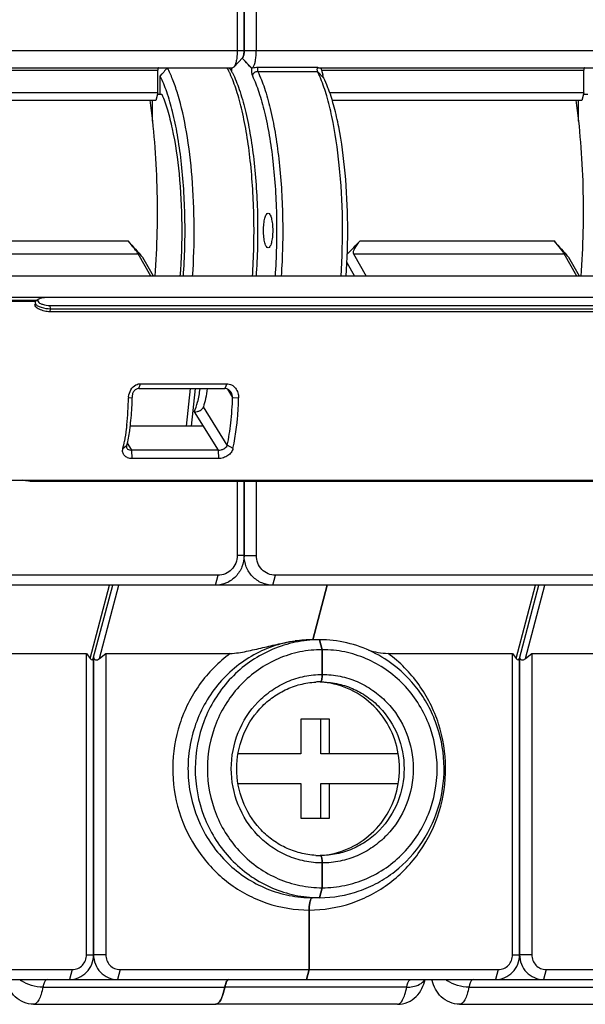
# Model space of a CAD drawing. Units: millimetres. Extents: x 0 to 559, y 0 to 432.
# Drawn here: x 259 to 282, y 162 to 202 of the extents above; entities that cross this region are included whole.
import ezdxf

# ---------------------------------------------------------------- set-up
doc = ezdxf.new("R2010")
doc.units = ezdxf.units.MM
doc.header["$LTSCALE"] = 30.734
for name, color, linetype in [('8ZTD005513_DXF_CONTINUOUS_LINE', 7, 'CONTINUOUS'), ('8ZTD005514_DXF_CONTINUOUS_LINE', 7, 'CONTINUOUS'), ('8ZTD25363901DXF_CONTINUOUS_LINE', 7, 'CONTINUOUS'), ('8ZTD259178_DXF_CONTINUOUS_LINE', 7, 'CONTINUOUS'), ('8ZTD903040_DXF_CONTINUOUS_LINE', 7, 'CONTINUOUS')]:
    doc.layers.add(name, color=color, linetype=linetype)

msp = doc.modelspace()

# ---------------------------------------------------------------- linework, layer by layer
at = {"layer": '8ZTD005513_DXF_CONTINUOUS_LINE', "color": 7, "linetype": 'Continuous'}
for p, q in [((267.76, 199.735), (267.756, 199.743)), ((267.917, 199.629), (267.917, 199.804)), ((265.023, 199.468), (265.099, 199.556)), ((265.023, 198.742), (265.023, 199.468)), ((265.099, 199.556), (265.167, 199.635)), ((264.927, 198.742), (265.093, 198.742)), ((282.096, 198.742), (282.262, 198.742)), ((264.707, 198.492), (264.707, 197.649)), ((281.876, 198.492), (281.876, 197.649)), ((262.199, 175.992), (262.977, 178.942)), ((262.33, 175.987), (263.11, 178.942)), ((271.755, 178.942), (271.174, 176.742)), ((279.368, 175.992), (280.147, 178.942)), ((279.499, 175.987), (280.279, 178.942)), ((271.557, 176.342), (271.452, 176.742)), ((271.557, 176.342), (271.557, 175.342)), ((257.04, 176.192), (262.059, 176.192)), ((262.059, 176.192), (262.199, 175.992)), ((262.059, 164.042), (262.059, 176.192)), ((262.339, 164.042), (262.339, 175.987)), ((274.209, 176.192), (279.228, 176.192)), ((279.228, 176.192), (279.368, 175.992)), ((279.228, 164.042), (279.228, 176.192)), ((279.508, 164.042), (279.508, 175.987)), ((271.557, 167.742), (271.557, 166.742)), ((271.452, 166.342), (271.557, 166.742)), ((271.029, 163.442), (271.029, 165.842)), ((262.059, 164.042), (262.339, 164.042)), ((279.228, 164.042), (279.508, 164.042)), ((253.86, 163.442), (261.48, 163.442)), ((261.48, 163.442), (261.375, 163.042)), ((270.924, 163.042), (271.029, 163.442)), ((271.029, 163.442), (278.649, 163.442)), ((278.649, 163.442), (278.544, 163.042)), ((253.755, 163.042), (261.375, 163.042)), ((270.924, 163.042), (278.544, 163.042)), ((274.961, 162.735), (267.63, 162.735)), ((274.587, 162.042), (267.256, 162.042))]:
    msp.add_line(p, q, dxfattribs=at)
for centre, radius, start, end in [((331.838, 142.188), 88.007, 139.10511, 139.25037), ((264.6, 198.114), 3.552, 27.3073, 28.4076), ((264.292, 197.955), 3.898, 26.1465, 27.1624), ((263.922, 197.775), 4.309, 24.6304, 26.138), ((264.586, 197.94), 3.741, 27.0098, 28.0197), ((264.383, 197.836), 3.969, 26.4194, 27.0138), ((257.314, 196.196), 8.798, 16.8445, 17.1825), ((271.451, 171.898), 4.844, 83.495, 89.9911), ((271.016, 171.542), 3.652, 350.4712, 9.5288)]:
    msp.add_arc(centre, radius, start, end, dxfattribs=at)
for centre in [(262.199, 176.275), (279.368, 176.275)]:
    msp.add_ellipse(centre, major_axis=(-0.09, 0.345), ratio=0.311373, start_param=-3.837957, end_param=-2.636314, dxfattribs=at)
for points, knots in [([(265.719, 198.795), (265.661, 198.982), (265.542, 199.325), (265.392, 199.656), (265.313, 199.804)], [0, 0, 0, 0, 0.538636, 1, 1, 1, 1]), ([(267.724, 199.804), (267.75, 199.804), (267.802, 199.791), (267.844, 199.758), (267.861, 199.738)], [0, 0, 0, 0, 0.496894, 1, 1, 1, 1]), ([(265.96, 191.393), (266.017, 192.179), (266.055, 193.739), (265.937, 195.648), (265.735, 197.074), (265.545, 198.002), (265.318, 198.794), (265.128, 199.264), (265.023, 199.468)], [0, 0, 0, 0, 0.28832, 0.569936, 0.698813, 0.815178, 0.916248, 1, 1, 1, 1]), ([(268.743, 191.394), (268.797, 192.179), (268.834, 193.738), (268.72, 195.65), (268.527, 197.088), (268.344, 198.035), (268.124, 198.857), (267.94, 199.352), (267.84, 199.571)], [0, 0, 0, 0, 0.284902, 0.563748, 0.692352, 0.809569, 0.912775, 1, 1, 1, 1]), ([(267.937, 199.602), (268.044, 199.387), (268.238, 198.898), (268.468, 198.081), (268.66, 197.135), (268.862, 195.691), (268.982, 193.763), (268.945, 192.188), (268.889, 191.395)], [0, 0, 0, 0, 0.086494, 0.1888, 0.305401, 0.433872, 0.713625, 1, 1, 1, 1]), ([(265.093, 198.742), (265.179, 198.536), (265.336, 198.077), (265.6, 197.011), (265.821, 195.461), (265.922, 193.467), (265.877, 192.084), (265.823, 191.392)], [0, 0, 0, 0, 0.090008, 0.195345, 0.442757, 0.719868, 1, 1, 1, 1]), ([(266.332, 191.394), (266.378, 192.061), (266.418, 193.396), (266.338, 195.344), (266.125, 197.133), (265.885, 198.247), (265.734, 198.746)], [0, 0, 0, 0, 0.270829, 0.540153, 0.788902, 1, 1, 1, 1]), ([(274.079, 175.972), (273.766, 176.171), (273.095, 176.5), (272.366, 176.669), (272, 176.711)], [0, 0, 0, 0, 0.501182, 1, 1, 1, 1]), ([(271.557, 166.742), (271.86, 166.742), (272.468, 166.805), (273.342, 167.08), (274.148, 167.527), (274.854, 168.129), (275.433, 168.861), (276.006, 169.973), (276.308, 171.542), (276.006, 173.112), (275.433, 174.223), (274.854, 174.956), (274.148, 175.557), (273.342, 176.005), (272.468, 176.28), (271.86, 176.342), (271.557, 176.342)], [0, 0, 0, 0, 0.061452, 0.123084, 0.18503, 0.247389, 0.310186, 0.373388, 0.5, 0.626611, 0.689813, 0.752611, 0.814969, 0.876916, 0.938547, 1, 1, 1, 1]), ([(273.419, 176.32), (273.546, 176.288), (273.806, 176.228), (274.073, 176.192), (274.209, 176.192)], [0, 0, 0, 0, 0.490263, 1, 1, 1, 1]), ([(271.029, 165.842), (271.606, 165.842), (272.481, 165.987), (273.548, 166.449), (274.537, 167.081), (275.572, 168.165), (276.357, 169.789), (276.619, 171.584), (276.379, 173.081), (275.925, 174.187), (275.314, 175.201), (274.682, 175.845), (274.209, 176.192)], [0, 0, 0, 0, 0.122337, 0.18397, 0.245901, 0.370402, 0.496219, 0.62283, 0.749422, 0.812637, 0.875559, 1, 1, 1, 1]), ([(271.452, 166.342), (271.991, 166.342), (272.81, 166.482), (273.804, 166.925), (274.722, 167.529), (275.671, 168.565), (276.364, 170.107), (276.55, 171.795), (276.264, 173.186), (275.789, 174.198), (275.168, 175.113), (274.541, 175.677), (274.079, 175.972)], [0, 0, 0, 0, 0.122358, 0.18403, 0.246015, 0.370638, 0.496583, 0.623267, 0.749816, 0.812969, 0.875807, 1, 1, 1, 1]), ([(271.478, 175.042), (271.491, 175.042), (271.509, 175.063), (271.523, 175.095), (271.54, 175.149), (271.553, 175.233), (271.557, 175.304), (271.557, 175.342)], [0, 0, 0, 0, 0.117877, 0.214018, 0.335711, 0.642789, 1, 1, 1, 1]), ([(271.557, 175.342), (271.797, 175.342), (272.278, 175.293), (272.97, 175.075), (273.609, 174.721), (274.354, 174.086), (275.035, 173.027), (275.317, 171.542), (275.035, 170.058), (274.354, 168.998), (273.609, 168.364), (272.97, 168.01), (272.278, 167.791), (271.797, 167.742), (271.557, 167.742)], [0, 0, 0, 0, 0.061526, 0.123238, 0.185254, 0.247685, 0.37324, 0.5, 0.626759, 0.752314, 0.814745, 0.876761, 0.938474, 1, 1, 1, 1]), ([(274.618, 172.147), (274.554, 172.53), (274.299, 173.277), (273.581, 174.205), (272.606, 174.839), (271.852, 175.016), (271.476, 175.037)], [0, 0, 0, 0, 0.253875, 0.505239, 0.753619, 1, 1, 1, 1]), ([(271.478, 175.042), (271.699, 175.042), (272.142, 174.997), (272.78, 174.796), (273.367, 174.47), (274.054, 173.885), (274.681, 172.91), (274.941, 171.542), (274.681, 170.175), (274.054, 169.199), (273.367, 168.615), (272.78, 168.288), (272.142, 168.088), (271.699, 168.042), (271.478, 168.042)], [0, 0, 0, 0, 0.061526, 0.123239, 0.185255, 0.247686, 0.373241, 0.5, 0.626759, 0.752314, 0.814744, 0.87676, 0.938473, 1, 1, 1, 1]), ([(271.476, 168.047), (271.852, 168.069), (272.606, 168.245), (273.581, 168.88), (274.299, 169.808), (274.554, 170.555), (274.618, 170.938)], [0, 0, 0, 0, 0.246381, 0.494761, 0.746125, 1, 1, 1, 1]), ([(271.557, 167.742), (271.557, 167.781), (271.553, 167.852), (271.54, 167.935), (271.523, 167.99), (271.509, 168.021), (271.491, 168.042), (271.478, 168.042)], [0, 0, 0, 0, 0.357211, 0.664289, 0.785982, 0.882123, 1, 1, 1, 1]), ([(271.029, 165.842), (271.029, 165.859), (271.03, 165.922), (271.034, 165.986), (271.039, 166.034)], [0, 0, 0, 0, 0.254719, 1, 1, 1, 1]), ([(271.039, 166.034), (271.041, 166.048), (271.048, 166.103), (271.058, 166.157), (271.068, 166.196)], [0, 0, 0, 0, 0.271493, 1, 1, 1, 1]), ([(271.068, 166.196), (271.071, 166.207), (271.082, 166.244), (271.096, 166.281), (271.111, 166.304)], [0, 0, 0, 0, 0.293728, 1, 1, 1, 1]), ([(271.111, 166.304), (271.114, 166.31), (271.127, 166.327), (271.147, 166.342), (271.161, 166.342)], [0, 0, 0, 0, 0.318692, 1, 1, 1, 1]), ([(261.375, 163.042), (261.5, 163.042), (261.756, 163.095), (262.076, 163.319), (262.29, 163.651), (262.339, 163.912), (262.339, 164.042)], [0, 0, 0, 0, 0.245842, 0.494107, 0.745813, 1, 1, 1, 1]), ([(261.48, 163.442), (261.556, 163.442), (261.709, 163.474), (261.901, 163.608), (262.029, 163.808), (262.059, 163.964), (262.059, 164.042)], [0, 0, 0, 0, 0.245852, 0.49411, 0.745825, 1, 1, 1, 1]), ([(278.544, 163.042), (278.669, 163.042), (278.925, 163.095), (279.245, 163.319), (279.459, 163.651), (279.508, 163.912), (279.508, 164.042)], [0, 0, 0, 0, 0.245842, 0.494107, 0.745813, 1, 1, 1, 1]), ([(278.649, 163.442), (278.725, 163.442), (278.878, 163.474), (279.07, 163.608), (279.198, 163.808), (279.228, 163.964), (279.228, 164.042)], [0, 0, 0, 0, 0.245852, 0.49411, 0.745825, 1, 1, 1, 1]), ([(267.63, 162.735), (267.633, 162.75), (267.646, 162.806), (267.662, 162.861), (267.677, 162.9)], [0, 0, 0, 0, 0.274807, 1, 1, 1, 1]), ([(267.677, 162.9), (267.681, 162.911), (267.696, 162.948), (267.715, 162.984), (267.734, 163.006)], [0, 0, 0, 0, 0.292269, 1, 1, 1, 1]), ([(267.734, 163.006), (267.739, 163.012), (267.755, 163.029), (267.779, 163.042), (267.797, 163.042)], [0, 0, 0, 0, 0.29931, 1, 1, 1, 1]), ([(274.586, 162.042), (274.727, 162.042), (275.009, 162.099), (275.357, 162.336), (275.59, 162.668), (275.676, 162.916), (275.707, 163.04)], [0, 0, 0, 0, 0.260339, 0.517324, 0.763562, 1, 1, 1, 1]), ([(274.961, 162.735), (274.97, 162.778), (274.99, 162.857), (275.03, 162.964), (275.086, 163.042), (275.127, 163.042)], [0, 0, 0, 0, 0.368937, 0.660132, 1, 1, 1, 1]), ([(274.961, 162.735), (275.042, 162.735), (275.305, 162.754), (275.596, 162.876), (275.691, 163.039)], [0, 0, 0, 0, 0.300039, 1, 1, 1, 1]), ([(267.256, 162.042), (267.295, 162.042), (267.358, 162.076), (267.419, 162.149), (267.491, 162.265), (267.567, 162.462), (267.61, 162.636), (267.63, 162.735)], [0, 0, 0, 0, 0.141217, 0.234722, 0.347886, 0.635535, 1, 1, 1, 1]), ([(274.587, 162.042), (274.625, 162.042), (274.688, 162.076), (274.75, 162.149), (274.822, 162.265), (274.897, 162.462), (274.941, 162.636), (274.961, 162.735)], [0, 0, 0, 0, 0.14123, 0.234718, 0.34786, 0.63559, 1, 1, 1, 1])]:
    msp.add_open_spline(points, degree=3, knots=knots, dxfattribs=at)
msp.add_open_spline([(267.861, 199.738), (267.871, 199.726), (267.881, 199.712), (267.888, 199.698)], degree=3, dxfattribs=at)
at = {"layer": '8ZTD005514_DXF_CONTINUOUS_LINE', "color": 7, "linetype": 'Continuous'}
for p, q in [((268.128, 222.742), (268.128, 200.504)), ((268.408, 222.742), (268.408, 200.504)), ((268.408, 200.504), (268.408, 222.742)), ((268.9, 200.504), (268.9, 222.742)), ((251.239, 200.504), (268.408, 200.504)), ((268.408, 200.504), (285.577, 200.504)), ((268.351, 200.215), (267.994, 199.83)), ((268.448, 200.07), (268.332, 200.198)), ((268.333, 200.198), (268.722, 199.797)), ((254.293, 199.804), (267.943, 199.804)), ((267.994, 199.83), (267.943, 199.804)), ((268.689, 199.804), (268.697, 199.804)), ((268.963, 199.836), (271.375, 199.836)), ((271.462, 199.804), (285.112, 199.804)), ((254.357, 199.704), (264.927, 199.704)), ((264.927, 198.792), (264.927, 199.704)), ((268.959, 199.653), (271.37, 199.653)), ((271.37, 199.653), (271.622, 199.389)), ((271.527, 199.704), (282.096, 199.704)), ((282.096, 198.792), (282.096, 199.704)), ((264.927, 198.792), (254.686, 198.792)), ((264.927, 198.792), (264.848, 198.492)), ((282.096, 198.792), (271.855, 198.792)), ((282.096, 198.792), (282.017, 198.492)), ((264.848, 198.492), (254.783, 198.492)), ((282.017, 198.492), (271.952, 198.492)), ((268.128, 183.136), (268.128, 180.142)), ((268.408, 183.136), (268.408, 180.142)), ((268.408, 180.142), (268.408, 183.136)), ((268.9, 180.142), (268.9, 183.136)), ((268.408, 180.142), (268.128, 180.142)), ((268.408, 180.142), (268.9, 180.142)), ((267.356, 179.342), (252.502, 179.342)), ((267.251, 178.942), (267.356, 179.342)), ((269.566, 178.942), (269.671, 179.342)), ((284.525, 179.342), (269.671, 179.342)), ((267.251, 178.942), (247.159, 178.942)), ((262.585, 175.992), (263.363, 178.942)), ((284.42, 178.942), (267.251, 178.942)), ((271.174, 176.742), (271.755, 178.942)), ((279.754, 175.992), (280.532, 178.942)), ((271.452, 176.742), (271.557, 176.342)), ((271.557, 175.342), (271.557, 176.342)), ((262.339, 176.022), (262.339, 164.042)), ((262.585, 175.992), (262.831, 176.192)), ((262.831, 176.192), (267.85, 176.192)), ((262.831, 176.192), (262.831, 164.042)), ((279.508, 176.022), (279.508, 164.042)), ((279.754, 175.992), (280, 176.192)), ((280, 176.192), (285.019, 176.192)), ((280, 176.192), (280, 164.042)), ((271.557, 166.742), (271.557, 167.742)), ((271.557, 166.742), (271.452, 166.342)), ((271.029, 165.842), (271.029, 163.442)), ((262.831, 164.042), (262.339, 164.042)), ((280, 164.042), (279.508, 164.042)), ((263.409, 163.442), (263.304, 163.042)), ((263.409, 163.442), (271.029, 163.442)), ((271.029, 163.442), (270.924, 163.042)), ((280.578, 163.442), (280.473, 163.042)), ((280.578, 163.442), (288.198, 163.442)), ((261.456, 163.042), (270.924, 163.042)), ((278.625, 163.042), (288.093, 163.042)), ((260.3, 162.735), (267.63, 162.735)), ((277.469, 162.735), (284.799, 162.735)), ((259.925, 162.042), (267.256, 162.042)), ((277.094, 162.042), (284.425, 162.042))]:
    msp.add_line(p, q, dxfattribs=at)
for centre, radius, start, end in [((267.322, 200.503), 1.086, 355.1403, 0.0513), ((268.139, 200.347), 0.252, 338.0986, 339.9583), ((268.091, 200.364), 0.303, 339.9774, 342.2959), ((267.786, 200.444), 0.618, 347.6738, 350.1422), ((267.457, 200.492), 0.951, 353.8943, 355.0932), ((267.239, 197.656), 4.588, 23.6168, 25.7916), ((266.608, 197.38), 5.277, 22.0968, 23.6165), ((271.452, 171.915), 4.828, 90.0025, 93.2695), ((271.478, 171.821), 3.222, 90.0031, 93.2541), ((271.478, 171.264), 3.222, 266.7459, 269.9969), ((271.452, 171.171), 4.828, 266.5748, 269.9972), ((260.054, 163.906), 1.108, 231.5137, 235.9476), ((278.059, 163.57), 2.152, 194.2649, 195.2781), ((277.223, 163.906), 1.108, 231.5137, 235.9476)]:
    msp.add_arc(centre, radius, start, end, dxfattribs=at)
for centre, major_axis, ratio, start_param, end_param in [((269.802, 171.542), (4.134, 4.134), 0.763176, 0.65188, 0.790667), ((262.585, 176.275), (0.188, 0.335), 0.470617, 2.581358, 4.016024), ((279.754, 176.275), (0.188, 0.335), 0.470617, 2.581358, 4.016024)]:
    msp.add_ellipse(centre, major_axis=major_axis, ratio=ratio, start_param=start_param, end_param=end_param, dxfattribs=at)
for points, knots in [([(268.128, 200.504), (268.128, 200.429), (268.122, 200.288), (268.097, 200.094), (268.058, 199.942), (268.019, 199.857), (267.994, 199.83)], [0, 0, 0, 0, 0.32027, 0.609749, 0.842, 1, 1, 1, 1]), ([(268.408, 200.504), (268.408, 200.443), (268.403, 200.359), (268.378, 200.263), (268.361, 200.227), (268.351, 200.215)], [0, 0, 0, 0, 0.609483, 0.841902, 1, 1, 1, 1]), ([(268.772, 199.838), (268.795, 199.867), (268.833, 199.952), (268.87, 200.103), (268.894, 200.293), (268.9, 200.431), (268.9, 200.504)], [0, 0, 0, 0, 0.163283, 0.396906, 0.684145, 1, 1, 1, 1]), ([(268.357, 200.223), (268.359, 200.225), (268.365, 200.235), (268.369, 200.245), (268.373, 200.253)], [0, 0, 0, 0, 0.221796, 1, 1, 1, 1]), ([(268.379, 200.272), (268.38, 200.275), (268.384, 200.288), (268.388, 200.302), (268.39, 200.312)], [0, 0, 0, 0, 0.234429, 1, 1, 1, 1]), ([(264.953, 199.804), (264.949, 199.804), (264.94, 199.793), (264.93, 199.76), (264.927, 199.727), (264.927, 199.704)], [0, 0, 0, 0, 0.118103, 0.335593, 1, 1, 1, 1]), ([(268.701, 199.804), (268.697, 199.741), (268.699, 199.651), (268.717, 199.542), (268.731, 199.496), (268.74, 199.477)], [0, 0, 0, 0, 0.568388, 0.812626, 1, 1, 1, 1]), ([(268.713, 199.804), (268.718, 199.803), (268.742, 199.806), (268.761, 199.824), (268.772, 199.838)], [0, 0, 0, 0, 0.220445, 1, 1, 1, 1]), ([(268.764, 199.806), (268.795, 199.809), (268.862, 199.82), (268.928, 199.83), (268.963, 199.836)], [0, 0, 0, 0, 0.46991, 1, 1, 1, 1]), ([(268.963, 199.836), (268.956, 199.827), (268.949, 199.797), (268.944, 199.749), (268.946, 199.698), (268.952, 199.665), (268.959, 199.653)], [0, 0, 0, 0, 0.185339, 0.471544, 0.773841, 1, 1, 1, 1]), ([(271.37, 199.653), (271.364, 199.665), (271.358, 199.698), (271.355, 199.749), (271.36, 199.797), (271.367, 199.827), (271.375, 199.836)], [0, 0, 0, 0, 0.226052, 0.52821, 0.814475, 1, 1, 1, 1]), ([(271.375, 199.836), (271.373, 199.833), (271.37, 199.826), (271.381, 199.817), (271.396, 199.812), (271.424, 199.805), (271.447, 199.804), (271.462, 199.804)], [0, 0, 0, 0, 0.088957, 0.177866, 0.354838, 0.559382, 1, 1, 1, 1]), ([(271.462, 199.804), (271.47, 199.804), (271.486, 199.799), (271.506, 199.778), (271.52, 199.745), (271.525, 199.718), (271.527, 199.704)], [0, 0, 0, 0, 0.172401, 0.377879, 0.654229, 1, 1, 1, 1]), ([(282.122, 199.804), (282.118, 199.804), (282.109, 199.793), (282.099, 199.76), (282.096, 199.727), (282.096, 199.704)], [0, 0, 0, 0, 0.118103, 0.335593, 1, 1, 1, 1]), ([(268.959, 199.653), (268.908, 199.653), (268.806, 199.617), (268.747, 199.525), (268.74, 199.477)], [0, 0, 0, 0, 0.513417, 1, 1, 1, 1]), ([(268.74, 199.477), (268.842, 199.267), (269.028, 198.787), (269.25, 197.984), (269.435, 197.051), (269.631, 195.627), (269.746, 193.728), (269.709, 192.178), (269.653, 191.397)], [0, 0, 0, 0, 0.08552, 0.187725, 0.304551, 0.433313, 0.713516, 1, 1, 1, 1]), ([(268.959, 199.653), (269.063, 199.438), (269.252, 198.947), (269.48, 198.128), (269.67, 197.175), (269.872, 195.721), (269.991, 193.78), (269.956, 192.195), (269.901, 191.396)], [0, 0, 0, 0, 0.085531, 0.187675, 0.304396, 0.433045, 0.713157, 1, 1, 1, 1]), ([(272.312, 191.396), (272.364, 192.148), (272.402, 193.646), (272.283, 195.804), (272.042, 197.479), (271.758, 198.637), (271.589, 199.139), (271.497, 199.365)], [0, 0, 0, 0, 0.280666, 0.556686, 0.80338, 0.909003, 1, 1, 1, 1]), ([(271.622, 199.389), (271.617, 199.398), (271.599, 199.444), (271.588, 199.492), (271.582, 199.53)], [0, 0, 0, 0, 0.204289, 1, 1, 1, 1]), ([(271.823, 198.907), (271.807, 198.95), (271.746, 199.113), (271.677, 199.274), (271.622, 199.389)], [0, 0, 0, 0, 0.265309, 1, 1, 1, 1]), ([(272.52, 191.397), (272.57, 192.094), (272.611, 193.485), (272.514, 195.501), (272.304, 197.081), (272.054, 198.192), (271.905, 198.682), (271.823, 198.907)], [0, 0, 0, 0, 0.276296, 0.549819, 0.797642, 0.905534, 1, 1, 1, 1]), ([(269.375, 192.542), (269.345, 192.542), (269.302, 192.591), (269.269, 192.665), (269.241, 192.753), (269.219, 192.858), (269.196, 193.023), (269.186, 193.242), (269.196, 193.462), (269.219, 193.627), (269.241, 193.732), (269.269, 193.82), (269.302, 193.893), (269.345, 193.942), (269.375, 193.942)], [0, 0, 0, 0, 0.058932, 0.106963, 0.167827, 0.240077, 0.321436, 0.5, 0.678564, 0.759923, 0.832173, 0.893037, 0.941068, 1, 1, 1, 1]), ([(269.375, 193.942), (269.404, 193.942), (269.448, 193.893), (269.481, 193.82), (269.508, 193.732), (269.53, 193.627), (269.553, 193.462), (269.564, 193.242), (269.553, 193.023), (269.53, 192.858), (269.508, 192.753), (269.481, 192.665), (269.448, 192.591), (269.404, 192.542), (269.375, 192.542)], [0, 0, 0, 0, 0.058932, 0.106963, 0.167827, 0.240077, 0.321436, 0.5, 0.678564, 0.759923, 0.832173, 0.893037, 0.941068, 1, 1, 1, 1]), ([(268.408, 180.142), (268.408, 179.986), (268.349, 179.673), (268.093, 179.274), (267.708, 179.006), (267.402, 178.942), (267.251, 178.942)], [0, 0, 0, 0, 0.254174, 0.505891, 0.75417, 1, 1, 1, 1]), ([(268.128, 180.142), (268.128, 180.038), (268.088, 179.829), (267.918, 179.564), (267.661, 179.385), (267.457, 179.342), (267.356, 179.342)], [0, 0, 0, 0, 0.254175, 0.505892, 0.754158, 1, 1, 1, 1]), ([(269.566, 178.942), (269.415, 178.942), (269.108, 179.006), (268.724, 179.274), (268.468, 179.673), (268.408, 179.986), (268.408, 180.142)], [0, 0, 0, 0, 0.245845, 0.494107, 0.745832, 1, 1, 1, 1]), ([(269.671, 179.342), (269.571, 179.342), (269.366, 179.385), (269.11, 179.564), (268.939, 179.829), (268.9, 180.038), (268.9, 180.142)], [0, 0, 0, 0, 0.245842, 0.494108, 0.745825, 1, 1, 1, 1]), ([(270.467, 176.692), (270.157, 176.647), (269.541, 176.496), (268.678, 176.095), (267.902, 175.535), (267.24, 174.834), (266.717, 174.018), (266.35, 173.116), (266.151, 172.159), (266.12, 170.859), (266.521, 169.261), (267.467, 167.92), (268.466, 167.121), (269.31, 166.677), (270.219, 166.404), (270.848, 166.342), (271.161, 166.342)], [0, 0, 0, 0, 0.061502, 0.123268, 0.185394, 0.247937, 0.31089, 0.37419, 0.437729, 0.501365, 0.627794, 0.752957, 0.81519, 0.877039, 0.938601, 1, 1, 1, 1]), ([(271.176, 176.734), (270.861, 176.716), (270.23, 176.618), (269.33, 176.288), (268.505, 175.789), (267.547, 174.922), (266.677, 173.508), (266.316, 171.549), (266.672, 169.589), (267.538, 168.174), (268.495, 167.304), (269.318, 166.802), (270.217, 166.47), (270.847, 166.37), (271.163, 166.351)], [0, 0, 0, 0, 0.061525, 0.123229, 0.185268, 0.247712, 0.373283, 0.499984, 0.626689, 0.75227, 0.81472, 0.876765, 0.938472, 1, 1, 1, 1]), ([(267.85, 176.192), (267.959, 176.192), (268.18, 176.216), (268.616, 176.296), (269.158, 176.425), (269.809, 176.579), (270.247, 176.662), (270.467, 176.692)], [0, 0, 0, 0, 0.123248, 0.248244, 0.499078, 0.749946, 1, 1, 1, 1]), ([(271.557, 176.342), (271.254, 176.342), (270.647, 176.28), (269.772, 176.005), (268.966, 175.557), (268.26, 174.956), (267.681, 174.223), (267.108, 173.112), (266.807, 171.542), (267.108, 169.973), (267.681, 168.861), (268.26, 168.129), (268.966, 167.527), (269.772, 167.08), (270.647, 166.805), (271.254, 166.742), (271.557, 166.742)], [0, 0, 0, 0, 0.061452, 0.123084, 0.18503, 0.247389, 0.310186, 0.373388, 0.5, 0.626611, 0.689813, 0.752611, 0.814969, 0.876916, 0.938547, 1, 1, 1, 1]), ([(267.85, 176.192), (267.377, 175.845), (266.745, 175.201), (266.133, 174.187), (265.68, 173.081), (265.44, 171.584), (265.702, 169.789), (266.487, 168.165), (267.521, 167.081), (268.511, 166.449), (269.577, 165.987), (270.453, 165.842), (271.029, 165.842)], [0, 0, 0, 0, 0.124441, 0.187363, 0.250578, 0.37717, 0.503781, 0.629598, 0.7541, 0.81603, 0.877664, 1, 1, 1, 1]), ([(271.557, 167.742), (271.317, 167.742), (270.836, 167.791), (270.144, 168.01), (269.506, 168.364), (268.76, 168.998), (268.08, 170.058), (267.797, 171.542), (268.08, 173.027), (268.76, 174.086), (269.506, 174.721), (270.144, 175.075), (270.836, 175.293), (271.317, 175.342), (271.557, 175.342)], [0, 0, 0, 0, 0.061525, 0.123238, 0.185254, 0.247685, 0.37324, 0.499999, 0.626758, 0.752314, 0.814745, 0.876761, 0.938474, 1, 1, 1, 1]), ([(271.557, 175.342), (271.557, 175.304), (271.553, 175.233), (271.54, 175.149), (271.523, 175.095), (271.509, 175.063), (271.491, 175.042), (271.478, 175.042)], [0, 0, 0, 0, 0.357211, 0.664289, 0.785982, 0.882123, 1, 1, 1, 1]), ([(271.295, 168.047), (271.083, 168.06), (270.66, 168.126), (270.056, 168.347), (269.503, 168.683), (268.858, 169.267), (268.274, 170.221), (268.032, 171.542), (268.274, 172.864), (268.858, 173.817), (269.503, 174.402), (270.056, 174.738), (270.66, 174.959), (271.083, 175.025), (271.295, 175.037)], [0, 0, 0, 0, 0.061325, 0.122868, 0.184793, 0.247206, 0.372939, 0.499999, 0.627059, 0.752793, 0.815207, 0.877132, 0.938675, 1, 1, 1, 1]), ([(271.478, 168.042), (271.491, 168.042), (271.509, 168.021), (271.523, 167.99), (271.54, 167.935), (271.553, 167.852), (271.557, 167.781), (271.557, 167.742)], [0, 0, 0, 0, 0.117877, 0.214018, 0.335711, 0.642789, 1, 1, 1, 1]), ([(271.161, 166.342), (271.14, 166.342), (271.109, 166.307), (271.085, 166.255), (271.057, 166.164), (271.035, 166.025), (271.029, 165.906), (271.029, 165.842)], [0, 0, 0, 0, 0.117877, 0.214018, 0.335711, 0.642789, 1, 1, 1, 1]), ([(262.339, 164.042), (262.339, 163.912), (262.389, 163.651), (262.602, 163.319), (262.923, 163.095), (263.178, 163.042), (263.304, 163.042)], [0, 0, 0, 0, 0.254181, 0.505887, 0.754144, 1, 1, 1, 1]), ([(262.831, 164.042), (262.831, 163.964), (262.86, 163.808), (262.988, 163.608), (263.181, 163.474), (263.334, 163.442), (263.409, 163.442)], [0, 0, 0, 0, 0.254175, 0.50589, 0.754148, 1, 1, 1, 1]), ([(279.508, 164.042), (279.508, 163.912), (279.558, 163.651), (279.771, 163.319), (280.092, 163.095), (280.347, 163.042), (280.473, 163.042)], [0, 0, 0, 0, 0.254181, 0.505887, 0.754144, 1, 1, 1, 1]), ([(280, 164.042), (280, 163.964), (280.029, 163.808), (280.157, 163.608), (280.35, 163.474), (280.503, 163.442), (280.578, 163.442)], [0, 0, 0, 0, 0.254175, 0.50589, 0.754148, 1, 1, 1, 1]), ([(259.926, 162.042), (259.789, 162.042), (259.514, 162.097), (259.17, 162.323), (258.936, 162.642), (258.847, 162.883), (258.814, 163.003)], [0, 0, 0, 0, 0.260048, 0.516968, 0.763789, 1, 1, 1, 1]), ([(260.3, 162.735), (260.145, 162.735), (259.84, 162.78), (259.557, 162.905), (259.434, 162.988)], [0, 0, 0, 0, 0.510494, 1, 1, 1, 1]), ([(260.466, 163.042), (260.425, 163.042), (260.369, 162.964), (260.329, 162.857), (260.309, 162.778), (260.3, 162.735)], [0, 0, 0, 0, 0.339868, 0.631062, 1, 1, 1, 1]), ([(267.797, 163.042), (267.756, 163.042), (267.699, 162.964), (267.66, 162.857), (267.639, 162.778), (267.63, 162.735)], [0, 0, 0, 0, 0.339844, 0.631251, 1, 1, 1, 1]), ([(277.095, 162.042), (276.958, 162.042), (276.683, 162.097), (276.339, 162.323), (276.105, 162.642), (276.016, 162.883), (275.983, 163.003)], [0, 0, 0, 0, 0.260048, 0.516968, 0.763789, 1, 1, 1, 1]), ([(277.469, 162.735), (277.314, 162.735), (277.009, 162.78), (276.726, 162.905), (276.603, 162.988)], [0, 0, 0, 0, 0.510494, 1, 1, 1, 1]), ([(277.635, 163.042), (277.594, 163.042), (277.538, 162.964), (277.498, 162.857), (277.478, 162.778), (277.469, 162.735)], [0, 0, 0, 0, 0.339868, 0.631062, 1, 1, 1, 1]), ([(260.3, 162.735), (260.279, 162.637), (260.236, 162.462), (260.16, 162.265), (260.089, 162.149), (260.027, 162.076), (259.964, 162.042), (259.925, 162.042)], [0, 0, 0, 0, 0.364363, 0.652087, 0.76524, 0.858746, 1, 1, 1, 1]), ([(267.63, 162.735), (267.61, 162.636), (267.567, 162.462), (267.491, 162.265), (267.419, 162.149), (267.358, 162.076), (267.295, 162.042), (267.256, 162.042)], [0, 0, 0, 0, 0.364465, 0.652114, 0.765278, 0.858783, 1, 1, 1, 1]), ([(277.469, 162.735), (277.449, 162.637), (277.405, 162.462), (277.329, 162.265), (277.258, 162.149), (277.196, 162.076), (277.133, 162.042), (277.095, 162.042)], [0, 0, 0, 0, 0.364363, 0.652087, 0.76524, 0.858746, 1, 1, 1, 1])]:
    msp.add_open_spline(points, degree=3, knots=knots, dxfattribs=at)
for points in [[(268.352, 200.217), (268.354, 200.219), (268.356, 200.221), (268.357, 200.223)], [(268.395, 200.338), (268.398, 200.355), (268.401, 200.373), (268.402, 200.391)], [(268.689, 199.804), (268.608, 199.892), (268.528, 199.981), (268.448, 200.07)], [(271.527, 199.704), (271.533, 199.643), (271.555, 199.584), (271.582, 199.53)]]:
    msp.add_open_spline(points, degree=3, dxfattribs=at)
at = {"layer": '8ZTD25363901DXF_CONTINUOUS_LINE', "color": 7, "linetype": 'Continuous'}
for p, q in [((255.91, 192.823), (263.728, 192.823)), ((273.079, 192.823), (280.897, 192.823)), ((255.65, 192.307), (264.138, 192.307)), ((264.65, 191.401), (264.138, 192.307)), ((272.819, 192.307), (281.307, 192.307)), ((272.819, 192.307), (273.331, 191.401)), ((281.82, 191.401), (281.307, 192.307)), ((264.753, 191.401), (264.324, 192.159)), ((272.544, 191.951), (272.855, 191.401)), ((281.922, 191.401), (281.493, 192.159)), ((266.08, 185.351), (266.251, 186.871)), ((266.284, 185.351), (266.454, 186.871))]:
    msp.add_line(p, q, dxfattribs=at)
for centre, major_axis, ratio, start_param, end_param in [((263.712, 192.76), (-0.441, 0.499), 0.081259, -2.776653, -1.515829), ((264.036, 194.024), (-8.38, 9.476), 0.081259, -4.657422, -4.586599), ((267.798, 194.024), (10.034, 8.874), 0.337887, -1.38882, -1.332565), ((273.357, 192.76), (0.528, 0.467), 0.337887, 1.809028, 3.069851), ((280.881, 192.76), (-0.441, 0.499), 0.081259, -2.776653, -1.515829), ((281.206, 194.024), (-8.38, 9.476), 0.081259, -4.657422, -4.586599)]:
    msp.add_ellipse(centre, major_axis=major_axis, ratio=ratio, start_param=start_param, end_param=end_param, dxfattribs=at)
for points in [[(264.607, 198.501), (264.686, 197.941), (264.811, 196.783), (264.905, 195.012), (264.909, 193.205), (264.851, 191.997), (264.806, 191.399)], [(281.776, 198.501), (281.855, 197.941), (281.98, 196.783), (282.074, 195.012), (282.078, 193.205), (282.02, 191.997), (281.975, 191.399)]]:
    msp.add_open_spline(points, degree=3, knots=[0, 0, 0, 0, 0.238506, 0.490451, 0.747226, 1, 1, 1, 1], dxfattribs=at)
at = {"layer": '8ZTD259178_DXF_CONTINUOUS_LINE', "color": 7, "linetype": 'Continuous'}
for p, q in [((318.413, 191.401), (255.428, 191.401)), ((319.623, 190.542), (255.287, 190.542)), ((260.032, 190.424), (255.621, 190.424)), ((255.621, 190.4), (260.018, 190.4)), ((259.974, 190.29), (259.97, 190.249)), ((259.98, 190.344), (259.995, 190.288)), ((260.131, 190.482), (260.032, 190.415)), ((315.37, 190.537), (260.39, 190.537)), ((260.599, 190.093), (260.585, 190.224)), ((260.585, 190.224), (315.564, 190.224)), ((260.585, 189.969), (260.599, 190.093)), ((315.564, 189.969), (260.585, 189.969)), ((260.599, 190.093), (315.578, 190.093)), ((264.161, 186.871), (264.235, 187.068)), ((264.235, 187.068), (267.707, 187.068)), ((267.707, 187.068), (267.634, 186.871)), ((264.161, 186.871), (267.634, 186.871)), ((267.735, 186.848), (267.942, 186.516)), ((263.749, 186.491), (263.89, 186.51)), ((267.942, 186.516), (268.187, 186.497)), ((266.396, 185.929), (267.355, 184.386)), ((267.725, 184.583), (266.764, 186.128)), ((266.756, 185.351), (263.802, 185.351)), ((263.883, 184.386), (263.694, 184.69)), ((263.521, 184.452), (263.674, 184.582)), ((267.355, 184.386), (263.883, 184.386)), ((263.897, 184.049), (263.883, 184.386)), ((267.355, 184.386), (267.369, 184.049)), ((267.96, 184.457), (267.726, 184.588)), ((267.369, 184.049), (263.897, 184.049)), ((255.417, 183.181), (319.742, 183.181)), ((259.791, 183.136), (259.82, 183.181)), ((259.791, 183.136), (314.77, 183.136))]:
    msp.add_line(p, q, dxfattribs=at)
for centre, radius, start, end in [((260.107, 190.358), 0.132, 211.8871, 214.4236), ((250.917, 186.806), 12.837, 353.7444, 358.6203), ((264.449, 186.476), 0.699, 174.4826, 178.265), ((250.699, 186.841), 13.195, 358.472, 358.5885), ((256.296, 186.081), 7.407, 347.2936, 349.6419)]:
    msp.add_arc(centre, radius, start, end, dxfattribs=at)
for points, knots in [([(260.585, 189.969), (260.508, 189.969), (260.359, 189.988), (260.188, 190.046), (260.075, 190.109), (260.007, 190.161), (259.966, 190.217), (259.97, 190.249)], [0, 0, 0, 0, 0.322971, 0.626957, 0.755749, 0.861726, 1, 1, 1, 1]), ([(260.032, 190.415), (260.025, 190.41), (260.001, 190.393), (259.983, 190.365), (259.98, 190.344)], [0, 0, 0, 0, 0.293594, 1, 1, 1, 1]), ([(259.998, 190.283), (260.019, 190.252), (260.095, 190.197), (260.294, 190.118), (260.473, 190.093), (260.599, 190.093)], [0, 0, 0, 0, 0.174942, 0.417566, 1, 1, 1, 1]), ([(260.131, 190.482), (260.114, 190.47), (260.091, 190.447), (260.089, 190.407), (260.096, 190.389), (260.101, 190.381)], [0, 0, 0, 0, 0.523056, 0.749336, 1, 1, 1, 1]), ([(260.101, 190.381), (260.117, 190.355), (260.176, 190.31), (260.337, 190.245), (260.483, 190.224), (260.585, 190.224)], [0, 0, 0, 0, 0.171608, 0.413422, 1, 1, 1, 1]), ([(260.39, 190.537), (260.339, 190.537), (260.25, 190.53), (260.163, 190.503), (260.131, 190.482)], [0, 0, 0, 0, 0.573209, 1, 1, 1, 1]), ([(263.753, 186.543), (263.763, 186.641), (263.821, 186.832), (263.965, 186.979), (264.05, 187.023)], [0, 0, 0, 0, 0.506371, 1, 1, 1, 1]), ([(267.707, 187.068), (267.774, 187.068), (267.912, 187.031), (268.07, 186.893), (268.168, 186.706), (268.189, 186.566), (268.187, 186.497)], [0, 0, 0, 0, 0.24578, 0.495329, 0.747196, 1, 1, 1, 1]), ([(264.161, 186.871), (264.121, 186.871), (264.039, 186.847), (263.951, 186.757), (263.9, 186.642), (263.89, 186.558), (263.891, 186.516)], [0, 0, 0, 0, 0.246415, 0.490712, 0.741462, 1, 1, 1, 1]), ([(266.396, 185.929), (266.457, 186.056), (266.553, 186.367), (266.61, 186.686), (266.633, 186.866)], [0, 0, 0, 0, 0.436699, 1, 1, 1, 1]), ([(266.923, 186.868), (266.905, 186.733), (266.864, 186.483), (266.801, 186.238), (266.764, 186.128)], [0, 0, 0, 0, 0.539716, 1, 1, 1, 1]), ([(267.882, 186.715), (267.855, 186.758), (267.785, 186.835), (267.684, 186.871), (267.634, 186.871)], [0, 0, 0, 0, 0.504858, 1, 1, 1, 1]), ([(263.889, 186.489), (263.887, 186.395), (263.873, 186.026), (263.843, 185.658), (263.81, 185.386)], [0, 0, 0, 0, 0.256937, 1, 1, 1, 1]), ([(267.725, 184.583), (267.792, 184.88), (267.892, 185.523), (267.933, 186.171), (267.942, 186.516)], [0, 0, 0, 0, 0.469588, 1, 1, 1, 1]), ([(268.114, 185.407), (268.124, 185.495), (268.161, 185.857), (268.18, 186.221), (268.187, 186.497)], [0, 0, 0, 0, 0.242534, 1, 1, 1, 1]), ([(266.396, 185.929), (266.439, 185.929), (266.522, 185.941), (266.658, 185.991), (266.744, 186.068), (266.764, 186.128)], [0, 0, 0, 0, 0.292095, 0.566486, 1, 1, 1, 1]), ([(263.678, 185.407), (263.671, 185.35), (263.645, 185.13), (263.611, 184.911), (263.582, 184.75)], [0, 0, 0, 0, 0.259392, 1, 1, 1, 1]), ([(263.81, 185.386), (263.802, 185.315), (263.766, 185.045), (263.718, 184.777), (263.674, 184.582)], [0, 0, 0, 0, 0.264648, 1, 1, 1, 1]), ([(267.958, 184.452), (267.975, 184.525), (268.041, 184.841), (268.087, 185.161), (268.114, 185.407)], [0, 0, 0, 0, 0.233089, 1, 1, 1, 1]), ([(263.897, 184.049), (263.834, 184.049), (263.717, 184.067), (263.575, 184.158), (263.505, 184.3), (263.51, 184.402), (263.521, 184.452)], [0, 0, 0, 0, 0.292995, 0.538397, 0.762103, 1, 1, 1, 1]), ([(263.674, 184.582), (263.668, 184.562), (263.661, 184.522), (263.673, 184.481), (263.683, 184.465)], [0, 0, 0, 0, 0.528665, 1, 1, 1, 1]), ([(263.683, 184.465), (263.691, 184.453), (263.742, 184.398), (263.824, 184.386), (263.883, 184.386)], [0, 0, 0, 0, 0.19606, 1, 1, 1, 1]), ([(267.355, 184.386), (267.398, 184.386), (267.482, 184.397), (267.618, 184.446), (267.706, 184.522), (267.725, 184.582)], [0, 0, 0, 0, 0.293333, 0.56701, 1, 1, 1, 1]), ([(267.958, 184.452), (267.945, 184.398), (267.893, 184.288), (267.756, 184.16), (267.575, 184.072), (267.438, 184.049), (267.369, 184.049)], [0, 0, 0, 0, 0.220377, 0.462291, 0.727533, 1, 1, 1, 1]), ([(259.791, 183.136), (259.765, 183.136), (259.665, 183.14), (259.566, 183.158), (259.494, 183.18)], [0, 0, 0, 0, 0.251873, 1, 1, 1, 1])]:
    msp.add_open_spline(points, degree=3, knots=knots, dxfattribs=at)
for points in [[(264.05, 187.023), (264.107, 187.051), (264.171, 187.068), (264.235, 187.068)], [(267.942, 186.516), (267.94, 186.585), (267.918, 186.656), (267.882, 186.715)]]:
    msp.add_open_spline(points, degree=3, dxfattribs=at)
at = {"layer": '8ZTD903040_DXF_CONTINUOUS_LINE', "color": 7, "linetype": 'Continuous'}
for p, q in [((271.846, 173.542), (270.688, 173.542)), ((270.688, 173.542), (270.688, 172.142)), ((271.502, 172.142), (271.502, 173.542)), ((271.846, 172.142), (271.846, 173.542)), ((270.688, 172.142), (268.179, 172.142)), ((274.593, 172.142), (271.502, 172.142)), ((268.179, 170.942), (270.688, 170.942)), ((270.688, 170.942), (270.688, 169.542)), ((271.502, 170.942), (274.593, 170.942)), ((271.502, 169.542), (271.502, 170.942)), ((271.846, 169.542), (271.846, 170.942)), ((270.688, 169.542), (271.846, 169.542))]:
    msp.add_line(p, q, dxfattribs=at)

doc.saveas('drawing.dxf')
